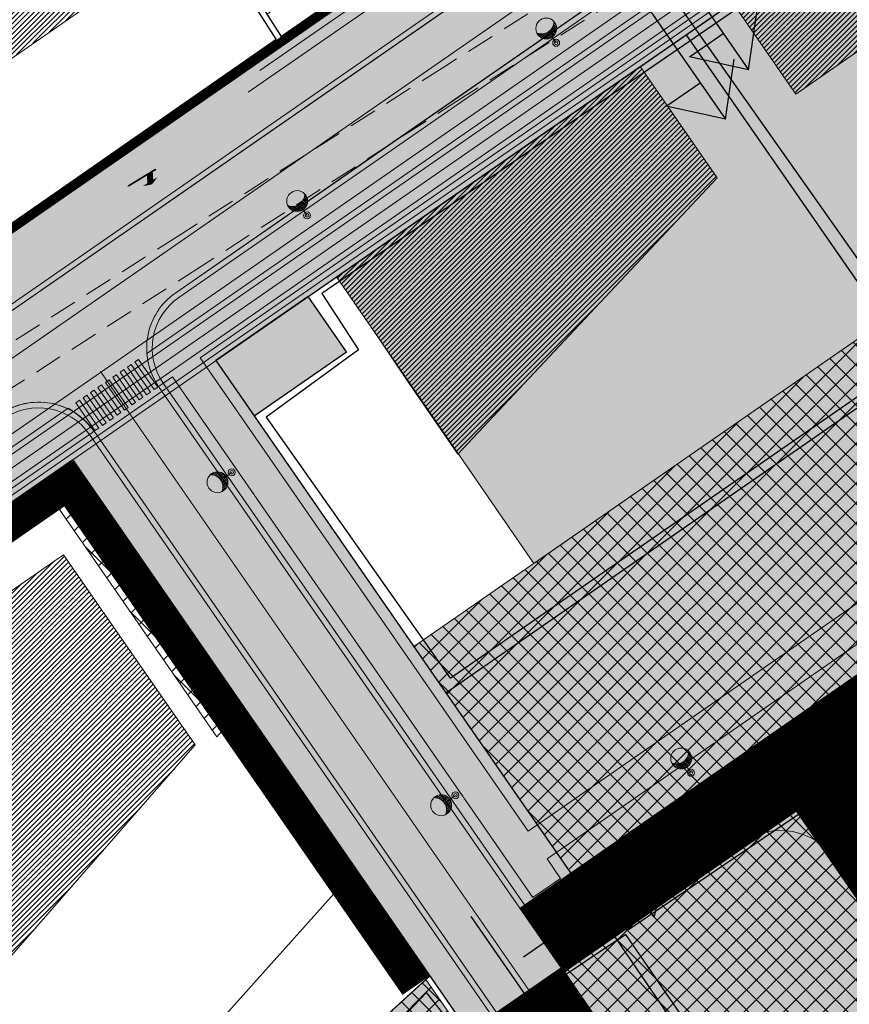
# Model space of a CAD drawing. Units: millimetres. Extents: x 545325 to 554156, y 6582185 to 6589077.
# Drawn here: x 546893 to 546967, y 6583129 to 6583217 of the extents above; entities that cross this region are included whole.
import ezdxf

# ---------------------------------------------------------------- set-up
doc = ezdxf.new("R2010")
doc.units = ezdxf.units.MM
doc.linetypes.add('DASHEDX7', pattern=[5.25, 3.5, -1.75])
doc.linetypes.add('HIDDEN', pattern=[0.375, 0.25, -0.125])
for name, color, linetype, lineweight in [('000_kõrval DP', 7, 'Continuous', 0), ('10', 7, 'Continuous', 0), ('AB_aed', 7, 'FENCELINE1', 30), ('AB_haljastus_korg', 68, 'Continuous', 0), ('AB_haljastus_kõrge', 134, 'Continuous', 0), ('AB_haljastus_madal', 63, 'Continuous', 0), ('AB_hatch_tee', 253, 'Continuous', 0), ('AB_hatch_tehno', 253, 'Continuous', 0), ('AB_hoonestusala', 184, 'Continuous', 15), ('AB_hoonestusala_hatch', 184, 'Continuous', 0), ('AB_jagamisepiirid', 1, 'Continuous', 30), ('AB_konniteed', 7, 'Continuous', 0), ('AB_teemargistus', 7, 'Continuous', 0), ('AB_tänavavalgustuspostid', 7, 'Continuous', 15), ('AB_uus tee', 7, 'Continuous', 15), ('KM', 187, 'Continuous', 0), ('OP kinnijäetud', 7, 'Continuous', 0), ('PRelekter', 250, 'Kaabel uus1', 15), ('PRgaasitrass', 250, 'GAS_LINE', 15), ('PRkanalsade', 250, 'SADEVESI', 15), ('PRside', 250, 'SIDE1', 15), ('PRtänavavalgus', 250, 'W1.1', 15), ('PRvesi', 250, 'VEETRASS_rajatav1', 15)]:
    doc.layers.add(name, color=color, linetype=linetype, lineweight=lineweight)
doc.layers.add('KINNISTUPIIRID', color=32, linetype='Continuous')
doc.styles.add('ARIAL', font='ARIAL.TTF')
doc.styles.add('KABEL', font='iges1003.shx', dxfattribs={"height": 1.2})
doc.styles.add('line', font='romans.shx', dxfattribs={"height": 1.3})
doc.styles.add('ROMANC', font='romanc.shx', dxfattribs={"height": 1.3})
doc.linetypes.add('FENCELINE1', pattern='A,0.25,-0.1,[133,ltypeshp.shx,S=0.1,R=0,X=-0.1,Y=0],-0.1,1', length=1.45)
doc.linetypes.add('GAS_LINE', pattern='A,0.5,-0.2,["GAS",Standard,S=0.1,R=0,X=-0.1,Y=-0.05],-0.25', length=0.95)
doc.linetypes.add('Kaabel uus1', pattern='A,12.7,-5.08,["W1",ARIAL,S=2.54,R=0,X=-2.54,Y=-1.27],-5.08', length=22.86)
doc.linetypes.add('KABEL1', pattern='A,3,-1,["y",KABEL,S=0.4,R=180,X=0,Y=0.24],2.2,["y",KABEL,S=0.4,R=0,X=0,Y=-0.24],-1', length=7.2)
doc.linetypes.add('SADEVESI', pattern='A,5,-0.75,["SK",ROMANC,S=1,R=0,X=-1,Y=-0.5],-0.75,5,-1.5', length=13)
doc.linetypes.add('SIDE1', pattern='A,9,-1.5,["S1",line,S=1,R=0,X=-1,Y=-0.9],-2.5', length=13)
doc.linetypes.add('VEETRASS_rajatav1', pattern='A,12.7,-5.08,["V1",ARIAL,S=2.54,R=0,X=-2.54,Y=-1.27],-5.08', length=22.86)
doc.linetypes.add('W1.1', pattern='A,2.5,-1.5,["W1,1",ROMANC,S=2,R=0,X=-0.8,Y=-0.8],-7,7.5', length=18.5)
pattern_1 = [(45, (0, 0), (-0.8838834764831843, 0.8838834764831844), []), (135, (0, 0), (-0.8838834764831844, -0.8838834764831843), [])]
pattern_2 = [(45, (0, 0), (-0.2245064030267288, 0.2245064030267289), [])]

# ---------------------------------------------------------------- blocks, each defined once
blk = doc.blocks.new('kükita planeering')
at = {"layer": 'PRelekter', "lineweight": 0, "ltscale": 0.5, "flags": 128}
for points in [[(548599.6503268324, 6582260.80646556), (549036.5821105121, 6582563.414067882)], [(548598.41051852, 6582261.164218786), (549034.3384442842, 6582563.076575195)]]:
    blk.add_lwpolyline(points, dxfattribs=at)
at = {"layer": 'PRgaasitrass', "lineweight": 0, "ltscale": 10, "flags": 128}
blk.add_lwpolyline([(548595.3109977397, 6582262.058601854), (549035.7214174328, 6582567.075417108)], dxfattribs=at)
at = {"layer": 'PRkanalsade', "lineweight": 0}
blk.add_line((548782.6220265599, 6582407.598713575), (548837.102463276, 6582445.330448695), dxfattribs=at)
at = {"layer": 'PRside', "lineweight": 0, "flags": 128}
blk.add_lwpolyline([(548600.8901351439, 6582260.448712332), (549040.059683572, 6582564.606132384)], dxfattribs=at)
at = {"layer": 'PRtänavavalgus', "lineweight": 0, "ltscale": 0.5, "flags": 128}
blk.add_lwpolyline([(548597.1707102085, 6582261.521972014), (549038.6756144969, 6582567.296798864)], dxfattribs=at)
at = {"layer": 'PRvesi', "lineweight": 0, "ltscale": 0.5}
blk.add_line((548783.6557435212, 6582409.531051343), (548835.0699735127, 6582445.139211345), dxfattribs=at)
blk = doc.blocks.new('A$C5F85131E')
at = {"layer": 'AB_uus tee', "linetype": 'Continuous', "ltscale": 10}
blk.add_line((546887.8750233448, 6583188.014328282), (547031.8980206788, 6583287.754062986), dxfattribs=at)
at = {"layer": 'KINNISTUPIIRID', "const_width": 0.8}
blk.add_lwpolyline([(546887.47, 6583520.43), (547031.6447564076, 6583294.876981796), (546884.4590340764, 6583192.946976386)], dxfattribs=at)
blk = doc.blocks.new('VALG_1_N')
at = {"layer": 'AB_tänavavalgustuspostid', "ltscale": 2}
blk.add_line((0, -0.6487756705719221), (0, 0), dxfattribs=at)
at = {"layer": 'AB_tänavavalgustuspostid', "linetype": 'KABEL1'}
for p, q in [((-0.514478213590337, -0.8103231211534876), (-0.514478213590337, -1.326164758527739)), ((-0.3944782135949936, -0.7398338067687291), (-0.3944782135949936, -1.27226181100923)), ((-0.2744782135996502, -0.6916515778830217), (-0.2744782135996502, -1.234526320342411)), ((-0.1544782136043068, -0.6621322915707424), (-0.1544782135897549, -1.211270975851221)), ((-0.03447821360896342, -0.6494363281635742), (-0.03447821360896342, -1.201573032241868)), ((0.0855217864154838, -0.652848204732436), (0.08552178640093189, -1.205071145879629)), ((0.2055217864108272, -0.6725560660670453), (0.2055217864108272, -1.221894138372591)), ((0.3255217864061706, -0.7097073976765387), (0.3255217864061706, -1.252685869414563)), ((0.445521786401514, -0.766784406016086), (0.445521786401514, -1.298738328016043)), ((0.5655217864114093, -0.8486434622718662), (0.5655217864114093, -1.36230488464571)), ((-0.874478213590919, -1.335966239494155), (-0.874478213605471, -1.628439687945502)), ((-0.7544782135955757, -1.058099988244066), (-0.7544782136101276, -1.496396526461467)), ((-0.6344782135856804, -0.9104674405680271), (-0.6344782135856804, -1.399142832953657)), ((0.6855217864067527, -0.9656291363644414), (0.6855217863922007, -1.447308002923819)), ((0.805521786416648, -1.147359861683071), (0.805521786402096, -1.561140961883211)), ((0.8955217864131555, -1.459105552534311), (0.8955217864131555, -1.63844578860153))]:
    blk.add_line(p, q, dxfattribs=at)
at = {"layer": 'AB_tänavavalgustuspostid', "ltscale": 2}
for centre, radius in [((0, 0), 0.3098974649991395), ((0, 0), 0.1627829322787322), ((0, -1.548775670566101), 0.9310568472159524)]:
    blk.add_circle(centre, radius, dxfattribs=at)
blk.add_arc((-0.006355158999213018, -2.296835289173032), 1.095623255356455, 34.93219911898413, 144.0943088768989, dxfattribs=at)
blk = doc.blocks.new('T94533')
at = {"layer": 'KM', "color": 7}
for p, q in [((-0.3999999999941792, 1.5), (-0.3999999999941792, -1.5)), ((0, 1.5), (-0.3999999999941792, 1.5)), ((0, -1.5), (0, 1.5)), ((-0.3999999999941792, -1.5), (0, -1.5))]:
    blk.add_line(p, q, dxfattribs=at)
blk = doc.blocks.new('T951')
at = {"layer": 'KM', "color": 7}
blk.add_lwpolyline([(0, 0, 0.15, 0.15, 0), (0, 1.80000000000291, 0.75, 0, 0), (0, 3.019803468348982, 0, 0, 0)], format="xyseb", dxfattribs=at)
blk = doc.blocks.new('T955')
at = {"layer": 'KM', "color": 7, "linetype": 'Continuous'}
for points in [[(-0.6749999999956344, 0.8999999999577994), (-0.6749999999956344, 0.3999999999796273), (-0.9750000000058208, 0.09999999999126885)], [(-0.6749999999956344, 0.3999999999796273), (0.07500000001891749, -2.91038304567337e-11), (-0.9750000000058208, 0.09999999999126885)], [(-0.9750000000058208, 0.09999999999126885), (0.07500000001891749, -2.91038304567337e-11), (-0.6750000000029104, -0.2120000000140863)], [(-0.9750000000058208, 0.09999999999126885), (-0.6750000000029104, -0.2120000000140863), (-0.6750000000029104, -0.6500000000014552)], [(0.07500000001891749, -2.91038304567337e-11), (-0.07499999998981366, -0.5320000000210712), (-0.6750000000029104, -0.2120000000140863)]]:
    blk.add_solid(points, dxfattribs=at)
at = {"layer": 'KM', "color": 7}
blk.add_blockref('T951', (0, -0.9000000000014552), dxfattribs=at)
blk = doc.blocks.new('A$C3BBA7C1D')
at = {"layer": 'AB_haljastus_kõrge'}
h = blk.add_hatch(dxfattribs=at)
h.set_pattern_fill('ANSI37', color=256, scale=10, style=0)
h.set_pattern_definition(pattern_1)
h.paths.add_polyline_path([(546928.0702523204, 6583161.103458954), (546930.9170422063, 6583156.993010396), (547008.2962832684, 6583210.583862524), (547005.4823437606, 6583210.630155329), (546999.7379676029, 6583210.738656705)])
h = blk.add_hatch(dxfattribs=at)
h.set_pattern_fill('ANSI37', color=256, scale=10, style=0)
h.set_pattern_definition(pattern_1)
h.paths.add_polyline_path([(547008.296283269, 6583210.583862524), (547017.9858604618, 6583210.424456924), (547026.157352325, 6583198.625729835), (546942.304201751, 6583140.551216166), (546930.9170422063, 6583156.993010396)])
h = blk.add_hatch(dxfattribs=at)
h.set_pattern_fill('ANSI37', color=256, scale=10, style=0)
h.set_pattern_definition(pattern_1)
edge = h.paths.add_edge_path()
edge.add_line((546934.76, 6583016.98), (546933.9503639798, 6583013.768220747))
edge.add_line((546933.9503639798, 6583013.768220747), (546842.5395148771, 6583036.793954373))
edge.add_line((546842.5395148771, 6583036.793954373), (546900.8699999996, 6583101.73))
edge.add_line((546900.8699999996, 6583101.73), (546913.2238582814, 6583116.933503179))
edge.add_line((546913.2238582814, 6583116.933503179), (546929.1507663663, 6583131.441488532))
edge.add_line((546929.1507663663, 6583131.441488532), (546932.5669142294, 6583126.508950262))
edge.add_line((546932.5669142294, 6583126.508950262), (546945.783387187, 6583135.555566433))
edge.add_line((546945.783387187, 6583135.555566433), (546978.6539130346, 6583158.32083869))
edge.add_line((546978.6539130346, 6583158.32083869), (546975.1877902132, 6583163.325535254))
edge.add_line((546975.1877902132, 6583163.325535254), (547026.157352325, 6583198.625729835))
edge.add_line((547026.157352325, 6583198.625729835), (547029.3788845821, 6583193.974194896))
edge.add_line((547029.3788845821, 6583193.974194896), (547136.3188969267, 6583200.202971312))
edge.add_spline(control_points=[(547136.3188969266, 6583200.202971312), (547139.3382841771, 6583205.239825984), (547137.569313796, 6583201.718541809), (547136.05, 6583199.86), (547131.8477306176, 6583194.71946), (547119.3478790193, 6583198.791452773), (547115.5700000001, 6583195.060000001), (547113.6425590314, 6583193.156245299), (547112.2731224594, 6583184.487347276), (547115.77, 6583184.33), (547124.0004086295, 6583183.959660358), (547132.3800508234, 6583187.647099337), (547140.74, 6583188.140000001), (547144.3377092346, 6583188.352120101), (547148.169517115, 6583188.433005065), (547151.61, 6583188.07), (547154.6914492014, 6583187.74487655), (547148.9465830806, 6583180.51766312), (547145.99, 6583180.12), (547145.6905248906, 6583180.079720325), (547145.3975414523, 6583180.49767871), (547145.08, 6583180.5), (547138.0655276265, 6583180.551277149), (547130.162966832, 6583172.536547667), (547123.77, 6583175.98), (547122.26, 6583176.793333334), (547120.75, 6583177.606666666), (547119.24, 6583178.42)], knot_values=[0, 0, 0, 0, 0.06023885376077343, 0.06023885376077343, 0.06023885376077343, 0.2268534737727242, 0.2268534737727242, 0.2268534737727242, 0.3118588016168226, 0.3118588016168226, 0.3118588016168226, 0.511931173529805, 0.511931173529805, 0.511931173529805, 0.5980324409904835, 0.5980324409904835, 0.5980324409904835, 0.6751485583280157, 0.6751485583280157, 0.6751485583280157, 0.6829597231254957, 0.6829597231254957, 0.6829597231254957, 0.8555079031303483, 0.8555079031303483, 0.8555079031303483, 0.8962632767541823, 0.8962632767541823, 0.8962632767541823, 0.8962632767541823], degree=3, periodic=0)
edge.add_spline(control_points=[(547119.2400000005, 6583178.42), (547116.1300000005, 6583176.546666667), (547113.0200000005, 6583174.673333334), (547109.9100000005, 6583172.8), (547103.8509910377, 6583169.15030757), (547094.857611178, 6583175.82236712), (547088.7000000004, 6583173.45), (547082.3214296672, 6583170.992503076), (547103.056641723, 6583153.784147304), (547095.7800000005, 6583152.640000001), (547089.4138481849, 6583151.639014145), (547082.9314861047, 6583151.580919883), (547076.5600000005, 6583151.99), (547074.3881142309, 6583152.129445535), (547072.1586088946, 6583152.379051726), (547070.0500000005, 6583152.76), (547063.2339467531, 6583153.991410779), (547059.0000889448, 6583166.278841802), (547053.4100000005, 6583165.88), (547047.0280315627, 6583165.424659161), (547030.691511155, 6583159.824751586), (547033.4300000005, 6583152.24), (547035.1233333339, 6583147.55), (547036.8166666671, 6583142.86), (547038.5100000005, 6583138.17)], knot_values=[0, 0, 0, 0, 0.0776767487977581, 0.0776767487977581, 0.0776767487977581, 0.2290092623566754, 0.2290092623566754, 0.2290092623566754, 0.3857721779773644, 0.3857721779773644, 0.3857721779773644, 0.5229201313816171, 0.5229201313816171, 0.5229201313816171, 0.569670557177874, 0.569670557177874, 0.569670557177874, 0.7207907542242363, 0.7207907542242363, 0.7207907542242363, 0.8933183002915885, 0.8933183002915885, 0.8933183002915885, 1, 1, 1, 1], degree=3, periodic=0)
edge.add_spline(control_points=[(547038.5100000005, 6583138.17), (547034.3866666671, 6583130.076666666), (547030.2633333339, 6583121.983333334), (547026.1400000005, 6583113.890000001), (547022.2257433586, 6583106.207045169), (547009.675184636, 6583108.779437945), (547001.4200000005, 6583106.27), (546990.1013038729, 6583102.829305843), (546978.7823362224, 6583099.413763056), (546967.4600000004, 6583096.04), (546962.3208681282, 6583094.508671756), (546956.8162585642, 6583100.339018982), (546951.5400000005, 6583098.43), (546945.204956184, 6583096.137898742), (546940.7713317776, 6583087.834928075), (546938.1400000005, 6583084.5), (546934.4915714465, 6583079.876011904), (546966.4869967408, 6583081.377257593), (546962.6500000005, 6583073.66), (546958.0633045373, 6583064.434891723), (546952.4858684879, 6583054.862329547), (546947.9600000004, 6583045.19), (546943.5600000005, 6583035.786666666), (546939.1600000005, 6583026.383333334), (546934.7600000005, 6583016.98)], knot_values=[0, 0, 0, 0, 0.1273376494935655, 0.1273376494935655, 0.1273376494935655, 0.2482185485130517, 0.2482185485130517, 0.2482185485130517, 0.4139585318128202, 0.4139585318128202, 0.4139585318128202, 0.4891867898325678, 0.4891867898325678, 0.4891867898325678, 0.5795110802430261, 0.5795110802430261, 0.5795110802430261, 0.7047486968444299, 0.7047486968444299, 0.7047486968444299, 0.854456097384999, 0.854456097384999, 0.854456097384999, 1, 1, 1, 1], degree=3, periodic=0)
h = blk.add_hatch(dxfattribs=at)
h.set_pattern_fill('ANSI37', color=256, scale=10, style=0)
h.set_pattern_definition(pattern_1)
h.paths.add_polyline_path([(546910.5267643111, 6583153.06338718), (546912.5653077962, 6583155.389049466), (546899.1716368926, 6583175.606205475), (546898.8352099793, 6583175.269778561), (546897.8417703934, 6583174.544081945), (546896.5085243761, 6583173.304169406)])
at = {"layer": 'AB_haljastus_madal', "ltscale": 10}
h = blk.add_hatch(color=256, dxfattribs=at)
h.paths.add_polyline_path([(547013.181368975, 6583257.757987155), (547155.00425025, 6583355.980830307), (547174.46, 6583329.91), (547205.43, 6583288.41), (547246.02, 6583229.83), (547248.49, 6583226.43), (547041.25, 6583217.23)], flags=16)
h.paths.add_polyline_path([(547264.2461162683, 6582936.687213431), (547246.2399999994, 6582946.97), (547283.8796594543, 6582984.564591798), (547268.6587673319, 6583088.589534203), (547252.0710950675, 6583201.955533907), (547246.3556647033, 6583206.612119854), (547029.378884582, 6583193.974194895), (546994.2733056092, 6583244.662753678), (546910.4201550308, 6583186.588240012), (546945.7338076882, 6583135.62799861), (546932.9779590837, 6583126.79362925), (546897.6777645022, 6583177.763191365), (546732.1961662427, 6583063.154935458), (546707.3999999991, 6583070.310000001), (547027.694931293, 6583292.137948472), (547029.0608366082, 6583298.941573436), (546887.4816097608, 6583520.40130713), (546906.0200000005, 6583541.79), (546917.8132789603, 6583537.074817467), (546907.8838708813, 6583525.618749434), (547048.1094022085, 6583306.276480681), (547159.4871989904, 6583383.41384925), (547221.7095685764, 6583300.031286499), (547262.3321277573, 6583241.404296679), (547267.5661123375, 6583234.199621548), (547268.572896969, 6583227.318900466), (547287.9782060852, 6583094.696177245), (547302.2332082789, 6582997.272467111), (547305.123952152, 6582977.516104443), (547300.6266770802, 6582973.024214161)])
at = {"layer": 'AB_haljastus_madal'}
for points in [[(546928.0702523204, 6583161.103458954), (546930.9170422063, 6583156.993010396), (547008.2962832684, 6583210.583862524), (547005.4823437606, 6583210.630155329), (546999.7379676029, 6583210.738656705)], [(547008.296283269, 6583210.583862524), (547017.9858604618, 6583210.424456924), (547026.157352325, 6583198.625729835), (546942.304201751, 6583140.551216166), (546930.9170422063, 6583156.993010396)]]:
    blk.add_hatch(color=256, dxfattribs=at).paths.add_polyline_path(points)
at = {"layer": 'AB_haljastus_madal', "ltscale": 10}
h = blk.add_hatch(color=256, dxfattribs=at)
edge = h.paths.add_edge_path()
edge.add_line((546934.76, 6583016.98), (546933.9503639798, 6583013.768220747))
edge.add_line((546933.9503639798, 6583013.768220747), (546842.5395148771, 6583036.793954373))
edge.add_line((546842.5395148771, 6583036.793954373), (546900.8699999996, 6583101.73))
edge.add_line((546900.8699999996, 6583101.73), (546913.2238582814, 6583116.933503179))
edge.add_line((546913.2238582814, 6583116.933503179), (546929.1507663663, 6583131.441488532))
edge.add_line((546929.1507663663, 6583131.441488532), (546932.5669142294, 6583126.508950262))
edge.add_line((546932.5669142294, 6583126.508950262), (546945.783387187, 6583135.555566433))
edge.add_line((546945.783387187, 6583135.555566433), (546978.6539130346, 6583158.32083869))
edge.add_line((546978.6539130346, 6583158.32083869), (546975.1877902132, 6583163.325535254))
edge.add_line((546975.1877902132, 6583163.325535254), (547026.157352325, 6583198.625729835))
edge.add_line((547026.157352325, 6583198.625729835), (547029.3788845821, 6583193.974194896))
edge.add_line((547029.3788845821, 6583193.974194896), (547136.3188969267, 6583200.202971312))
edge.add_spline(control_points=[(547136.3188969266, 6583200.202971312), (547139.3382841771, 6583205.239825984), (547137.569313796, 6583201.718541809), (547136.05, 6583199.86), (547131.8477306176, 6583194.71946), (547119.3478790193, 6583198.791452773), (547115.5700000001, 6583195.060000001), (547113.6425590314, 6583193.156245299), (547112.2731224594, 6583184.487347276), (547115.77, 6583184.33), (547124.0004086295, 6583183.959660358), (547132.3800508234, 6583187.647099337), (547140.74, 6583188.140000001), (547144.3377092346, 6583188.352120101), (547148.169517115, 6583188.433005065), (547151.61, 6583188.07), (547154.6914492014, 6583187.74487655), (547148.9465830806, 6583180.51766312), (547145.99, 6583180.12), (547145.6905248906, 6583180.079720325), (547145.3975414523, 6583180.49767871), (547145.08, 6583180.5), (547138.0655276265, 6583180.551277149), (547130.162966832, 6583172.536547667), (547123.77, 6583175.98), (547122.26, 6583176.793333334), (547120.75, 6583177.606666666), (547119.24, 6583178.42)], knot_values=[0, 0, 0, 0, 0.06023885376077343, 0.06023885376077343, 0.06023885376077343, 0.2268534737727242, 0.2268534737727242, 0.2268534737727242, 0.3118588016168226, 0.3118588016168226, 0.3118588016168226, 0.511931173529805, 0.511931173529805, 0.511931173529805, 0.5980324409904835, 0.5980324409904835, 0.5980324409904835, 0.6751485583280157, 0.6751485583280157, 0.6751485583280157, 0.6829597231254957, 0.6829597231254957, 0.6829597231254957, 0.8555079031303483, 0.8555079031303483, 0.8555079031303483, 0.8962632767541823, 0.8962632767541823, 0.8962632767541823, 0.8962632767541823], degree=3, periodic=0)
edge.add_spline(control_points=[(547119.2400000005, 6583178.42), (547116.1300000005, 6583176.546666667), (547113.0200000005, 6583174.673333334), (547109.9100000005, 6583172.8), (547103.8509910377, 6583169.15030757), (547094.857611178, 6583175.82236712), (547088.7000000004, 6583173.45), (547082.3214296672, 6583170.992503076), (547103.056641723, 6583153.784147304), (547095.7800000005, 6583152.640000001), (547089.4138481849, 6583151.639014145), (547082.9314861047, 6583151.580919883), (547076.5600000005, 6583151.99), (547074.3881142309, 6583152.129445535), (547072.1586088946, 6583152.379051726), (547070.0500000005, 6583152.76), (547063.2339467531, 6583153.991410779), (547059.0000889448, 6583166.278841802), (547053.4100000005, 6583165.88), (547047.0280315627, 6583165.424659161), (547030.691511155, 6583159.824751586), (547033.4300000005, 6583152.24), (547035.1233333339, 6583147.55), (547036.8166666671, 6583142.86), (547038.5100000005, 6583138.17)], knot_values=[0, 0, 0, 0, 0.0776767487977581, 0.0776767487977581, 0.0776767487977581, 0.2290092623566754, 0.2290092623566754, 0.2290092623566754, 0.3857721779773644, 0.3857721779773644, 0.3857721779773644, 0.5229201313816171, 0.5229201313816171, 0.5229201313816171, 0.569670557177874, 0.569670557177874, 0.569670557177874, 0.7207907542242363, 0.7207907542242363, 0.7207907542242363, 0.8933183002915885, 0.8933183002915885, 0.8933183002915885, 1, 1, 1, 1], degree=3, periodic=0)
edge.add_spline(control_points=[(547038.5100000005, 6583138.17), (547034.3866666671, 6583130.076666666), (547030.2633333339, 6583121.983333334), (547026.1400000005, 6583113.890000001), (547022.2257433586, 6583106.207045169), (547009.675184636, 6583108.779437945), (547001.4200000005, 6583106.27), (546990.1013038729, 6583102.829305843), (546978.7823362224, 6583099.413763056), (546967.4600000004, 6583096.04), (546962.3208681282, 6583094.508671756), (546956.8162585642, 6583100.339018982), (546951.5400000005, 6583098.43), (546945.204956184, 6583096.137898742), (546940.7713317776, 6583087.834928075), (546938.1400000005, 6583084.5), (546934.4915714465, 6583079.876011904), (546966.4869967408, 6583081.377257593), (546962.6500000005, 6583073.66), (546958.0633045373, 6583064.434891723), (546952.4858684879, 6583054.862329547), (546947.9600000004, 6583045.19), (546943.5600000005, 6583035.786666666), (546939.1600000005, 6583026.383333334), (546934.7600000005, 6583016.98)], knot_values=[0, 0, 0, 0, 0.1273376494935655, 0.1273376494935655, 0.1273376494935655, 0.2482185485130517, 0.2482185485130517, 0.2482185485130517, 0.4139585318128202, 0.4139585318128202, 0.4139585318128202, 0.4891867898325678, 0.4891867898325678, 0.4891867898325678, 0.5795110802430261, 0.5795110802430261, 0.5795110802430261, 0.7047486968444299, 0.7047486968444299, 0.7047486968444299, 0.854456097384999, 0.854456097384999, 0.854456097384999, 1, 1, 1, 1], degree=3, periodic=0)
at = {"layer": 'AB_hatch_tee'}
h = blk.add_hatch(color=256, dxfattribs=at)
edge = h.paths.add_edge_path()
edge.add_line((547257.9439755742, 6582940.28618873), (547294.1331341133, 6582976.432016362))
edge.add_arc((547287.0663033605, 6582983.507318694), 9.999999998666349, 314.9656780445911, 368.3244261528043)
edge.add_line((547296.9609449358, 6582984.955099087), (547295.931259629, 6582991.992331456))
edge.add_line((547295.931259629, 6582991.992331456), (547261.2638876972, 6583228.921372105))
edge.add_arc((547250.8745140389, 6583227.401202692), 10.50000000280142, 8.324426154443662, 35.99730211809879)
edge.add_line((547259.3694830813, 6583233.572547847), (547257.9961830622, 6583235.462920344))
edge.add_line((547257.9961830622, 6583235.462920344), (547256.6228830431, 6583237.353292841))
edge.add_line((547256.6228830431, 6583237.353292841), (547215.9853578507, 6583296.001881798))
edge.add_line((547215.9853578507, 6583296.001881798), (547163.0925803918, 6583366.878545169))
edge.add_arc((547155.0782354434, 6583360.897719554), 9.999999999473358, 36.73269430857031, 124.7054676778152)
edge.add_line((547149.3846556717, 6583369.118616669), (547129.9852124327, 6583355.683066259))
edge.add_line((547129.9852124327, 6583355.683066259), (547058.2590009591, 6583306.007355569))
edge.add_line((547058.2590009591, 6583306.007355569), (547054.1149224315, 6583303.137274439))
edge.add_arc((547048.4213426606, 6583311.358171557), 10.00000000135472, 212.590784759493, 304.7054676648624, ccw=False)
edge.add_line((547039.9959522594, 6583305.971818745), (546896.3614504687, 6583530.646435385))
edge.add_line((546896.3614504687, 6583530.646435385), (546891.5799977805, 6583525.129827864))
edge.add_line((546891.5799977805, 6583525.129827864), (547034.6351841283, 6583301.361382606))
edge.add_arc((547026.2097937281, 6583295.975029796), 9.999999999541847, -55.29453232766821, 32.59078475337549, ccw=False)
edge.add_line((547031.9033734987, 6583287.754132682), (547031.903373497, 6583287.754132681))
edge.add_line((547031.903373497, 6583287.754132681), (546919.4859549371, 6583209.896749078))
edge.add_line((546919.4859549371, 6583209.896749078), (546794.5761478603, 6583123.38746173))
edge.add_line((546794.5761478603, 6583123.38746173), (546714.8388498703, 6583068.163480638))
edge.add_line((546714.8388498703, 6583068.163480638), (546723.5175080551, 6583065.659208049))
edge.add_line((546723.5175080551, 6583065.659208049), (546798.5616537019, 6583117.632833752))
edge.add_line((546798.5616537019, 6583117.632833752), (546891.2259895063, 6583181.809745425))
edge.add_arc((546894.6421373697, 6583176.877207157), 5.999999999272911, 34.70546767468022, 124.7054676842422, ccw=False)
edge.add_line((546899.5746756385, 6583180.29335502), (546935.4442282183, 6583128.501703182))
edge.add_line((546935.4442282183, 6583128.501703182), (546941.1988561992, 6583132.487209022))
edge.add_line((546941.1988561992, 6583132.487209022), (546905.3293036137, 6583184.278860855))
edge.add_arc((546910.2618418813, 6583187.695008719), 5.999999999390931, 124.70546767003961, 214.7054676956321, ccw=False)
edge.add_line((546906.8456940191, 6583192.627546988), (546923.8870622187, 6583204.429955888))
edge.add_line((546923.8870622187, 6583204.429955888), (546984.5331717707, 6583246.431875845))
edge.add_arc((546990.2267515437, 6583238.210978729), 10.00000000171589, 34.705467693126195, 124.7054676772224, ccw=False)
edge.add_line((546998.4476486589, 6583243.904558504), (547027.6891619189, 6583201.683059608))
edge.add_arc((547035.9100590367, 6583207.376639383), 10.00000000390286, 214.7054676847713, 273.3334561242871)
edge.add_line((547036.4915287208, 6583197.393559042), (547247.7746082338, 6583209.699851455))
edge.add_arc((547248.3560779205, 6583199.71677112), 9.999999998542325, 8.32442614205138, 93.3334561407982, ccw=False)
edge.add_line((547258.250719496, 6583201.164551511), (547274.3836908286, 6583090.906138266))
edge.add_line((547274.3836908286, 6583090.906138266), (547289.5254424919, 6582987.422069661))
edge.add_arc((547279.6308009175, 6582985.974289268), 9.999999997575516, -45.0343219591843, 8.32442615357678, ccw=False)
edge.add_line((547286.6976316693, 6582978.898986937), (547251.6418348802, 6582943.885164029))
edge.add_line((547251.6418348802, 6582943.885164029), (547257.9439755742, 6582940.28618873))
edge = h.paths.add_edge_path(flags=16)
edge.add_line((547037.7661349516, 6583204.479662981), (547249.3708216274, 6583216.804687571))
edge.add_arc((547248.7580264721, 6583223.009556356), 6.23505529589228, 275.640262364889, 366.0176199019406)
edge.add_line((547254.9587247627, 6583223.663204007), (547254.5872483796, 6583226.202004563))
edge.add_arc((547244.1978747239, 6583224.68183515), 10.50000000001724, 8.32442615153053, 35.99730212257464)
edge.add_line((547252.6928437636, 6583230.853180305), (547251.2994697622, 6583232.771185004))
edge.add_line((547251.2994697622, 6583232.771185004), (547242.6173230628, 6583245.275635843))
edge.add_line((547242.6173230628, 6583245.275635843), (547210.3017036277, 6583291.913945439))
edge.add_line((547210.3017036277, 6583291.913945439), (547161.5235483076, 6583357.276988577))
edge.add_arc((547153.5092033583, 6583351.29616296), 10.00000000133377, 36.73269431393193, 124.705467664314)
edge.add_line((547147.8156235875, 6583359.517060078), (547128.3480623907, 6583346.034332938))
edge.add_line((547128.3480623907, 6583346.034332938), (547053.0598079542, 6583293.891643777))
edge.add_line((547053.0598079542, 6583293.891643777), (547035.0965849953, 6583281.450782221))
edge.add_line((547035.0965849953, 6583281.450782221), (547006.7295939808, 6583261.80454123))
edge.add_arc((547012.4231737505, 6583253.583644116), 9.999999997563098, 124.7054676709832, 214.7054676816555)
edge.add_line((547004.2022766372, 6583247.890064345), (547032.484714871, 6583207.053363321))
edge.add_arc((547037.4172531405, 6583210.469511181), 5.999999998270912, 214.7054676489488, 273.3334561327774)
at = {"layer": 'AB_hatch_tehno', "ltscale": 10}
blk.add_hatch(color=256, dxfattribs=at).paths.add_polyline_path([(546938.7501240749, 6583168.5156451), (547007.8129543379, 6583216.331182737), (546990.1628570477, 6583241.815963791), (546921.1828410984, 6583194.057781199)])
at = {"layer": 'AB_hoonestusala_hatch', "linetype": 'Continuous'}
h = blk.add_hatch(dxfattribs=at)
h.set_pattern_fill('ANSI31', color=230, scale=0.1, style=0)
h.set_pattern_definition(pattern_2)
h.paths.add_polyline_path([(546884.5659907489, 6583501.769329309), (546715.055274047, 6583306.196110123), (546793.8997170423, 6583145.443042371), (547014.7875271039, 6583298.403768883)])
h = blk.add_hatch(dxfattribs=at)
h.set_pattern_fill('ANSI31', color=230, scale=0.1, style=0)
h.set_pattern_definition(pattern_2)
h.paths.add_polyline_path([(546990.1628570475, 6583241.815963791), (547004.9661644517, 6583220.441631296), (546996.7452673365, 6583214.748051524), (546968.8890469252, 6583215.008605242), (546962.1084212799, 6583210.312520072), (546956.457178876, 6583218.47228673), (546990.1628570473, 6583241.815963791)])
h = blk.add_hatch(dxfattribs=at)
h.set_pattern_fill('ANSI31', color=230, scale=0.1, style=0)
h.set_pattern_definition(pattern_2)
h.paths.add_polyline_path([(546955.1068407799, 6583202.858382471), (546932.001625128, 6583178.259728392), (546927.6549380071, 6583184.535862046), (546924.9189621402, 6583188.62560866), (546921.1828410978, 6583194.057781199), (546948.2362817605, 6583212.778706959), (546955.1068407802, 6583202.858382471)])
at = {"layer": 'AB_hoonestusala_hatch', "ltscale": 10}
blk.add_hatch(color=256, dxfattribs=at).paths.add_polyline_path([(546918.6410521462, 6583192.281819781), (546910.4201550302, 6583186.58824001), (546913.8363028923, 6583181.65570174), (546922.0572000091, 6583187.34928151)])
at = {"layer": 'AB_hoonestusala_hatch', "linetype": 'Continuous'}
h = blk.add_hatch(dxfattribs=at)
h.set_pattern_fill('ANSI31', color=230, scale=0.1, style=0)
h.set_pattern_definition(pattern_2)
h.paths.add_polyline_path([(546773.1138307254, 6583077.504705952), (546836.1627302065, 6583063.702319578), (546849.8410226923, 6583082.356913756), (546827.2396240557, 6583114.990824285)])
h.paths.add_polyline_path([(546832.6137312934, 6583124.794852602), (546856.0442177334, 6583090.963831328), (546875.7505907307, 6583115.200944113), (546857.2764226407, 6583141.875591918)])
h.paths.add_polyline_path([(546882.7124061617, 6583122.712498059), (546865.4973197551, 6583147.569171689), (546896.8570979405, 6583169.288139364), (546908.5888275602, 6583152.348824196), (546882.7124061618, 6583122.712498059)])
at = {"layer": 'AB_konniteed', "ltscale": 5}
h = blk.add_hatch(dxfattribs=at)
h.set_pattern_fill('AR-HBONE', color=256, scale=0.25, style=0)
h.set_pattern_definition([(45, (0, 0), (1.110223024625157e-16, 1.414213562373095), [3, -1]), (135, (0.70710678125, 0.70710678125), (1.110223024625157e-16, 1.414213562373095), [3, -1])])
edge = h.paths.add_edge_path()
edge.add_arc((546893.14962067, 6583175.346874595), 8.10857570413402, 37.59172559267648, 59.56102139320501, ccw=False)
edge.add_line((546899.5746756389, 6583180.29335502), (546899.4597574067, 6583180.213765613))
edge.add_line((546899.4597574067, 6583180.213765613), (546732.7868176309, 6583064.780417522))
edge.add_line((546732.7868176309, 6583064.780417522), (546729.0982383394, 6583065.875040096))
edge.add_line((546729.0982383394, 6583065.875040096), (546897.2575906937, 6583182.337838923))
edge = h.paths.add_edge_path()
edge.add_line((547023.3325221705, 6583203.582653111), (546938.2462370252, 6583144.654102474))
edge.add_line((546938.2462370252, 6583144.654102474), (546909.0287073324, 6583186.840971741))
edge.add_line((546909.0287073324, 6583186.840971741), (546994.1149924881, 6583245.769522381))
edge.add_line((546994.1149924881, 6583245.769522381), (546993.8303134996, 6583246.180567237))
edge.add_arc((546989.308820088, 6583243.049098363), 5.499999997801345, 34.70546767894635, 61.74115947956185)
edge.add_line((546991.912825775, 6583247.893595691), (546904.2820645069, 6583187.202806997))
edge.add_arc((546910.2618418868, 6583187.69500872), 6.000000004113105, 184.70546791489, 214.7054676757266)
edge.add_line((546905.3293036142, 6583184.278860855), (546905.4960456605, 6583184.394342041))
edge.add_line((546905.4960456605, 6583184.394342041), (546906.5624381979, 6583185.13289781))
edge.add_line((546906.5624381979, 6583185.13289781), (546938.6847743219, 6583138.751810535))
edge.add_line((546938.6847743219, 6583138.751810535), (546941.1510434562, 6583140.459884467))
edge.add_line((546941.1510434562, 6583140.459884467), (546939.9543109564, 6583142.187833341))
edge.add_line((546939.9543109564, 6583142.187833341), (547025.0405961014, 6583201.116383977))
edge.add_line((547025.0405961014, 6583201.116383977), (547023.3325221705, 6583203.582653111))
at = {"layer": '10', "linetype": 'HIDDEN', "ltscale": 10}
for p, q in [((546954.09, 6583227.46), (546930.91, 6583212.850000001)), ((546955.95, 6583224.96), (546932.31, 6583209.96)), ((546930.91, 6583212.850000001), (546907.33, 6583197.86)), ((546932.31, 6583209.96), (546909.16, 6583195.01)), ((546907.33, 6583197.86), (546884.61, 6583183.310000001)), ((546909.16, 6583195.01), (546886.1, 6583180.21))]:
    blk.add_line(p, q, dxfattribs=at)
at = {"layer": 'AB_aed', "ltscale": 10}
for p, q in [((546952.0247716401, 6583217.714908942), (546973.3535876329, 6583187.456605937)), ((546947.0952477951, 6583135.84857551), (546979.6950614552, 6583157.953779204))]:
    blk.add_line(p, q, dxfattribs=at)
at = {"layer": 'AB_aed', "ltscale": 10, "flags": 128}
for points in [[(546703.1720767757, 6583307.80045206), (546791.1173638189, 6583128.516509761), (546915.7871274462, 6583215.216064889), (546791.3226693795, 6583409.402837142)], [(546919.8567446802, 6583192.554308387), (546923.1297919991, 6583187.527619935), (546914.8955552414, 6583181.540022201), (546931.31556965, 6583158.302703402), (547013.702194035, 6583215.239400608), (546994.1542834329, 6583243.518868938)], [(546897.5703669692, 6583176.629557026), (546736.2148278985, 6583064.894341849), (546767.9634140076, 6583055.382389983), (546832.9883681881, 6583040.864451382), (546922.2168353479, 6583140.492502712)], [(546929.2056782115, 6583130.280551787), (546899.3729530305, 6583098.885186827), (546991.8544080028, 6583070.158429084), (546946.9483000683, 6583135.46078841), (546932.659998932, 6583125.885199029)]]:
    blk.add_lwpolyline(points, close=True, dxfattribs=at)
blk.add_lwpolyline([(546971.1691311863, 6583388.437944422), (547027.6654626457, 6583301.128558074), (547025.5209971063, 6583291.342098429), (546916.1794060754, 6583215.404996217)], dxfattribs=at)
at = {"layer": 'AB_aed', "ltscale": 10}
blk.add_lwpolyline([(546896.32470795, 6583178.943078401), (546896.32470795, 6583178.943078401)], dxfattribs=at)
at = {"layer": 'AB_haljastus_korg', "ltscale": 3.5}
blk.add_open_spline([(546934.7600000005, 6583016.98), (546939.1600000005, 6583026.383333334), (546943.5600000005, 6583035.786666666), (546947.9600000004, 6583045.19), (546952.4858684879, 6583054.862329547), (546958.0633045373, 6583064.434891723), (546962.6500000005, 6583073.66), (546966.4869967408, 6583081.377257593), (546934.4915714465, 6583079.876011904), (546938.1400000005, 6583084.5), (546940.7713317776, 6583087.834928075), (546945.204956184, 6583096.137898742), (546951.5400000005, 6583098.43), (546956.8162585642, 6583100.339018982), (546962.3208681282, 6583094.508671756), (546967.4600000004, 6583096.04), (546978.7823362224, 6583099.413763056), (546990.1013038729, 6583102.829305843), (547001.4200000005, 6583106.27), (547009.675184636, 6583108.779437945), (547022.2257433586, 6583106.207045169), (547026.1400000005, 6583113.890000001), (547030.2633333339, 6583121.983333334), (547034.3866666671, 6583130.076666666), (547038.5100000005, 6583138.17)], degree=3, knots=[0, 0, 0, 0, 0.145543902615001, 0.145543902615001, 0.145543902615001, 0.2952513031555701, 0.2952513031555701, 0.2952513031555701, 0.4204889197569739, 0.4204889197569739, 0.4204889197569739, 0.5108132101674322, 0.5108132101674322, 0.5108132101674322, 0.5860414681871798, 0.5860414681871798, 0.5860414681871798, 0.7517814514869483, 0.7517814514869483, 0.7517814514869483, 0.8726623505064345, 0.8726623505064345, 0.8726623505064345, 1, 1, 1, 1], dxfattribs=at)
at = {"layer": 'AB_haljastus_kõrge', "flags": 128}
for points in [[(546928.0702523204, 6583161.103458954), (546930.9170422063, 6583156.993010396), (547008.2962832684, 6583210.583862524), (547005.4823437606, 6583210.630155329), (546999.7379676029, 6583210.738656705)], [(547008.296283269, 6583210.583862524), (547017.9858604618, 6583210.424456924), (547026.157352325, 6583198.625729835), (546942.304201751, 6583140.551216166), (546930.9170422063, 6583156.993010396)]]:
    blk.add_lwpolyline(points, close=True, dxfattribs=at)
for points in [[(546934.76, 6583016.98), (546933.9503639798, 6583013.768220747), (546842.5395148771, 6583036.793954373), (546900.8699999996, 6583101.73), (546913.2238582814, 6583116.933503179), (546929.1507663663, 6583131.441488532), (546932.5669142294, 6583126.508950262), (546945.783387187, 6583135.555566433), (546978.6539130346, 6583158.32083869), (546975.1877902132, 6583163.325535254), (547026.157352325, 6583198.625729835), (547029.3788845821, 6583193.974194896), (547136.3188969267, 6583200.202971312)], [(546910.5267643111, 6583153.06338718), (546912.5653077962, 6583155.389049466), (546899.1716368926, 6583175.606205475), (546898.8352099793, 6583175.269778561), (546897.8417703934, 6583174.544081945), (546896.5085243761, 6583173.304169406), (546910.5267643112, 6583153.06338718)]]:
    blk.add_lwpolyline(points, dxfattribs=at)
at = {"layer": 'AB_haljastus_madal', "ltscale": 10, "flags": 128}
blk.add_lwpolyline([(547268.572896969, 6583227.318900466), (547287.9782060852, 6583094.696177245), (547302.2332082789, 6582997.272467111), (547305.123952152, 6582977.516104443), (547300.6266770802, 6582973.024214161), (547264.2461162683, 6582936.687213431), (547246.2399999994, 6582946.97), (547283.8796594543, 6582984.564591798), (547268.6587673319, 6583088.589534203), (547252.0710950675, 6583201.955533907), (547246.3556647033, 6583206.612119854), (547029.378884582, 6583193.974194895), (546994.2733056092, 6583244.662753678), (546910.4201550308, 6583186.588240012), (546945.7338076882, 6583135.62799861), (546932.9779590837, 6583126.79362925), (546897.6777645022, 6583177.763191365), (546732.1961662427, 6583063.154935458), (546707.3999999991, 6583070.310000001), (547027.694931293, 6583292.137948472)], dxfattribs=at)
at = {"layer": 'AB_haljastus_madal', "ltscale": 10, "const_width": 3, "flags": 128}
blk.add_lwpolyline([(546928.2905646912, 6583130.927159997), (546897.2986669008, 6583175.676019832), (546862.6505298689, 6583151.679620247)], dxfattribs=at)
at = {"layer": 'AB_hatch_tee', "ltscale": 10, "flags": 128}
blk.add_lwpolyline([(547031.903373497, 6583287.754132681), (546919.4859549371, 6583209.896749078), (546794.5761478603, 6583123.38746173), (546714.8388498703, 6583068.163480638), (546723.5175080551, 6583065.659208049), (546798.5616537019, 6583117.632833752), (546891.2259895063, 6583181.809745425, -0.4142135624226858), (546899.5746756385, 6583180.29335502), (546935.4442282183, 6583128.501703182), (546941.1988561992, 6583132.487209022), (546905.3293036137, 6583184.278860855, -0.4142135625031802), (546906.8456940191, 6583192.627546988), (546923.8870622187, 6583204.429955888), (546984.5331717707, 6583246.431875845, -0.4142135622902995)], format="xyb", dxfattribs=at)
at = {"layer": 'AB_hatch_tee', "const_width": 7, "flags": 128}
blk.add_lwpolyline([(546976.8958641447, 6583160.859266118), (546939.490782277, 6583134.953478143)], dxfattribs=at)
at = {"layer": 'AB_hatch_tee', "ltscale": 10, "const_width": 7, "flags": 128}
for points in [[(546978.15894277, 6583129.389737899), (546964.9471657511, 6583148.466077206)], [(546938.3215422084, 6583130.494456103), (546950.7258349722, 6583112.340671435)]]:
    blk.add_lwpolyline(points, dxfattribs=at)
at = {"layer": 'AB_hatch_tehno', "linetype": 'Continuous', "flags": 128}
blk.add_lwpolyline([(547025.881291549, 6583298.345420215), (547006.2240298651, 6583329.093518185), (547008.7516469851, 6583330.709424028), (546997.978941365, 6583347.560204831), (546995.4513242455, 6583345.944298987), (546972.0886971237, 6583382.488369019), (546974.6163142432, 6583384.104274862), (546951.1176719195, 6583420.861101318), (546948.5898164953, 6583419.245568234), (546912.5014909749, 6583475.69531116), (546915.0291080949, 6583477.311217003), (546889.157982669, 6583517.694818003), (546875.6941314471, 6583502.221064515), (546706.7285822137, 6583307.276833037), (546792.3181625425, 6583132.771350055), (546880.061037608, 6583193.539785864), (546881.7691115498, 6583191.073516715), (546916.4854085305, 6583215.117122119), (546914.9948453765, 6583217.448676869), (547024.991855233, 6583293.915104982)], close=True, dxfattribs=at)
at = {"layer": 'AB_hatch_tehno', "ltscale": 10}
blk.add_lwpolyline([(546938.7501240749, 6583168.5156451), (547007.8129543379, 6583216.331182737), (546990.1628570477, 6583241.815963791), (546921.1828410984, 6583194.057781199)], close=True, dxfattribs=at)
at = {"layer": 'AB_hoonestusala', "ltscale": 10, "flags": 128}
for points in [[(546887.4816097608, 6583520.40130713), (547029.0608366082, 6583298.941573436), (547027.694931293, 6583292.137948472), (546791.1600000003, 6583128.320000001), (546703.16, 6583307.74)], [(546732.1961662427, 6583063.154935458), (546994.2733056092, 6583244.662753678), (547029.378884582, 6583193.974194895), (547246.3556647033, 6583206.612119854), (547252.0710950675, 6583201.955533907), (547268.6587673319, 6583088.589534203), (547283.8796594543, 6582984.564591798), (547246.2399999994, 6582946.97), (547223.7300205588, 6582959.821151901), (547213.24, 6582965.810000001), (547195.38, 6582971.01), (547095.93, 6582981.48), (547039.08, 6582989.560000001), (547033.9416859086, 6582990.717532296), (546953.54, 6583008.83), (546839.2400000006, 6583037.529999999), (546835.3399999995, 6583038.4), (546758.6899999998, 6583055.51)], [(546918.6410521455, 6583192.281819782), (546922.0572000082, 6583187.349281511), (546913.8391089638, 6583181.654433829), (546910.4214579983, 6583186.589142412)]]:
    blk.add_lwpolyline(points, close=True, dxfattribs=at)
at = {"layer": 'AB_hoonestusala', "color": 230, "linetype": 'Continuous', "flags": 128}
blk.add_lwpolyline([(546884.5659907489, 6583501.769329309), (546715.055274047, 6583306.196110123), (546793.8997170423, 6583145.443042371), (547014.7875271039, 6583298.403768883)], close=True, dxfattribs=at)
at = {"layer": 'AB_hoonestusala', "linetype": 'Continuous'}
blk.add_lwpolyline([(546990.1628570475, 6583241.815963791), (547004.9661644517, 6583220.441631296), (546996.7452673365, 6583214.748051524), (546968.8890469252, 6583215.008605242), (546962.1084212799, 6583210.312520072), (546956.457178876, 6583218.47228673), (546990.1628570473, 6583241.815963791)], close=True, dxfattribs=at)
at = {"layer": 'AB_hoonestusala', "color": 230, "flags": 128}
for points in [[(546955.1068407799, 6583202.858382471), (546932.001625128, 6583178.259728392), (546927.6549380071, 6583184.535862046), (546924.9189621402, 6583188.62560866), (546921.1828410978, 6583194.057781199), (546948.2362817605, 6583212.778706959), (546955.1068407802, 6583202.858382471)], [(546882.7124061617, 6583122.712498059), (546865.4973197551, 6583147.569171689), (546896.8570979405, 6583169.288139364), (546908.5888275602, 6583152.348824196), (546882.7124061618, 6583122.712498059)]]:
    blk.add_lwpolyline(points, close=True, dxfattribs=at)
at = {"layer": 'AB_jagamisepiirid', "linetype": 'Continuous'}
for p, q in [((546916.4854085299, 6583215.117122119), (546791.8525560002, 6583410.069156718)), ((546972.843617494, 6583186.030267231), (546952.3467303193, 6583215.625496843))]:
    blk.add_line(p, q, dxfattribs=at)
at = {"layer": 'AB_jagamisepiirid'}
for p, q in [((546916.4854085299, 6583215.117122119), (547027.694931293, 6583292.137948472)), ((546910.4201550308, 6583186.588240012), (546994.2733056083, 6583244.662753679)), ((546791.9913919141, 6583128.895800442), (546916.4854085299, 6583215.117122119)), ((546910.4201550308, 6583186.588240011), (546930.9170422058, 6583156.993010396)), ((546732.1961662427, 6583063.154935458), (546897.6777645021, 6583177.763191365)), ((546930.9170422057, 6583156.993010397), (546942.3042017501, 6583140.551216167)), ((546942.3042017501, 6583140.551216167), (546945.7338076873, 6583135.627998611))]:
    blk.add_line(p, q, dxfattribs=at)
at = {"layer": 'AB_jagamisepiirid', "ltscale": 10}
blk.add_line((546991.7100000007, 6583068.46), (546945.7338076883, 6583135.62799861), dxfattribs=at)
at = {"layer": 'AB_jagamisepiirid', "linetype": 'Continuous', "ltscale": 10}
blk.add_line((546929.5236992585, 6583131.781196962), (546893.2399996384, 6583098.729999591), dxfattribs=at)
at = {"layer": 'AB_jagamisepiirid', "linetype": 'Continuous', "flags": 128}
blk.add_lwpolyline([(547029.0608366082, 6583298.941573436), (546888.0433570714, 6583519.522616007), (546704.3495274049, 6583307.585611013), (546791.9913919141, 6583128.895800442), (547027.694931293, 6583292.137948472)], close=True, dxfattribs=at)
at = {"layer": 'AB_jagamisepiirid', "linetype": 'Continuous', "ltscale": 10, "flags": 128}
for points in [[(546930.9170422063, 6583156.993010396), (547014.7701927818, 6583215.067524066)], [(546942.3042017511, 6583140.551216166), (547026.1573523255, 6583198.625729836)], [(546932.977959084, 6583126.79362925), (546945.7338076881, 6583135.62799861)]]:
    blk.add_lwpolyline(points, dxfattribs=at)
at = {"layer": 'AB_jagamisepiirid', "ltscale": 10}
blk.add_lwpolyline([(546918.6410521462, 6583192.281819781), (546910.4201550302, 6583186.58824001), (546913.8363028923, 6583181.65570174), (546922.0572000091, 6583187.34928151)], close=True, dxfattribs=at)
at = {"layer": 'AB_jagamisepiirid', "flags": 128}
blk.add_lwpolyline([(546932.9779590837, 6583126.79362925), (546897.6777645022, 6583177.763191365)], dxfattribs=at)
at = {"layer": 'AB_konniteed', "ltscale": 5, "flags": 128}
for points in [[(547023.3325221705, 6583203.582653111), (546938.2462370252, 6583144.654102474), (546909.0287073324, 6583186.840971741), (546994.1149924881, 6583245.769522381), (546993.8303134996, 6583246.180567237, 0.1185157190350102), (546991.912825775, 6583247.893595691), (546904.2820645069, 6583187.202806997, 0.1316524965257912), (546905.3293036142, 6583184.278860855), (546905.4960456605, 6583184.394342041), (546906.5624381979, 6583185.13289781), (546938.6847743219, 6583138.751810535), (546941.1510434562, 6583140.459884467), (546939.9543109564, 6583142.187833341), (547025.0405961014, 6583201.116383977)], [(546897.2575906937, 6583182.337838923, -0.09615383546309877), (546899.5746756389, 6583180.29335502), (546899.4597574067, 6583180.213765613), (546732.7868176309, 6583064.780417522), (546729.0982383394, 6583065.875040096)]]:
    blk.add_lwpolyline(points, format="xyb", close=True, dxfattribs=at)
at = {"layer": 'AB_teemargistus', "linetype": 'DASHEDX7', "ltscale": 0.1, "const_width": 0.1, "flags": 128}
blk.add_lwpolyline([(547252.6527978989, 6582939.948131498), (547290.0598513327, 6582977.310395787, 0.2371214785316519), (547293.1704432378, 6582986.685786781), (547278.0586768296, 6583089.964925577), (547257.9612265796, 6583227.317985293, 0.1213359471504273), (547255.8864024783, 6583232.412130154), (547253.7682606651, 6583235.327790953), (547213.1435307234, 6583293.95791364), (547182.0736277002, 6583335.591784337), (547162.3080643255, 6583362.077766885, 0.4038880414401234), (547148.6001396066, 6583364.317838383), (546713.1695934377, 6583062.749954106)], format="xyb", dxfattribs=at)
at = {"layer": 'AB_teemargistus', "lineweight": 30, "ltscale": 10}
for points in [[(546949.0242315393, 6583225.286837475), (546957.8855009119, 6583212.492148241), (546958.6584857444, 6583217.828654295)], [(546949.0242315393, 6583225.286837475), (546957.8855009119, 6583212.492148241), (546952.6180251131, 6583213.645188186)], [(546946.9639996839, 6583220.8794613), (546955.8252690564, 6583208.084772065), (546956.5982538889, 6583213.421278119)], [(546946.9639996839, 6583220.8794613), (546955.8252690564, 6583208.084772065), (546950.5577932576, 6583209.237812011)], [(546952.6180251131, 6583213.645188186), (546955.6382554269, 6583215.73692124)], [(546950.5577932576, 6583209.237812011), (546953.5780235714, 6583211.329545064)], [(546937.8428818397, 6583133.475822659), (546950.6375710731, 6583142.337092033), (546945.3010650203, 6583143.110076865)], [(546937.8428818397, 6583133.475822659), (546950.6375710731, 6583142.337092033), (546949.4845311288, 6583137.069616236)], [(546949.4845311288, 6583137.069616236), (546947.3927980755, 6583140.089846548)], [(546933.1369557172, 6583137.074110026), (546941.9982250916, 6583124.279420792), (546942.7712099241, 6583129.615926845)], [(546933.1369557172, 6583137.074110026), (546941.9982250916, 6583124.279420792), (546936.7307492938, 6583125.432460736)]]:
    blk.add_lwpolyline(points, dxfattribs=at)
at = {"layer": 'AB_teemargistus', "linetype": 'DASHEDX7', "ltscale": 0.1, "flags": 128}
blk.add_lwpolyline([(546938.3215422084, 6583130.494456102, 0.1, 0.1, 0), (546900.1398608405, 6583185.624565247, 0.1, 0.1, 0)], format="xyseb", dxfattribs=at)
at = {"layer": 'AB_uus tee', "linetype": 'Continuous', "ltscale": 10}
for p, q in [((546712.5631203601, 6583067.195575627), (547031.6186945107, 6583288.165177536)), ((546712.7869983516, 6583066.74242158), (547031.903373499, 6583287.754132682))]:
    blk.add_line(p, q, dxfattribs=at)
at = {"layer": 'AB_uus tee'}
for p, q in [((546937.7827083351, 6583137.41974729), (546975.1877902134, 6583163.325535254)), ((546957.3202654351, 6583143.65247824), (546945.7338076881, 6583135.62799861)), ((546975.8234287923, 6583127.474150025), (546965.6689515674, 6583142.136087835)), ((546941.2608488236, 6583132.485303301), (546953.6767705127, 6583114.346510834))]:
    blk.add_line(p, q, dxfattribs=at)
at = {"layer": 'AB_uus tee', "linetype": 'Continuous', "ltscale": 10, "flags": 128}
for points in [[(546941.1988561992, 6583132.487209022), (546905.3293036137, 6583184.278860855, -0.4142135624437161), (546906.8456940191, 6583192.627546988), (546984.5331717707, 6583246.431875845, -0.4142135623778682)], [(546734.1200435396, 6583073.002248682), (546891.2259895063, 6583181.809745425, -0.4142135623516994), (546899.5746756385, 6583180.29335502), (546935.4442282183, 6583128.501703182)], [(546941.6099010545, 6583132.771888011), (546905.7403484646, 6583184.56353984, -0.4142135623561475), (546907.1303730027, 6583192.216502128), (546984.8178507513, 6583246.020830982, -0.4142135623963344), (546998.0366037947, 6583243.619879506), (547027.2781170639, 6583201.398380618, 0.2615430487196356), (547036.5206022051, 6583196.894405025), (547247.8036817112, 6583209.20069744, -0.3889240917188708), (547257.7559874106, 6583201.092162494), (547289.0307104128, 6582987.349680643, -0.2371214786750201), (547286.3442901315, 6582979.252752054), (547254.3989379292, 6582947.345649456, -0.3520855017897219), (547242.5643285884, 6582946.065678772), (547222.6985496691, 6582958.780162277), (547194.3735866164, 6582966.977645385), (547180.0013176701, 6582969.533383586), (547152.0543129196, 6582973.777484595), (547148.2394864594, 6582974.032609903, -0.425432380154437), (547143.1367417047, 6582980.096401526), (547143.8972500113, 6582987.317631811)]]:
    blk.add_lwpolyline(points, format="xyb", dxfattribs=at)
at = {"layer": 'AB_uus tee', "ltscale": 0.1, "flags": 128}
blk.add_lwpolyline([(546935.0331833626, 6583128.217024194), (546899.1636307718, 6583180.008676024, 0.4142135623302687), (546891.5106684843, 6583181.398700562), (546734.4047225303, 6583072.591203831, 0.6295249390620969), (546737.1109026046, 6583055.673920498), (546746.9247432589, 6583052.761565721), (546769.2297671125, 6583046.89550434), (546795.1208377881, 6583040.927562566), (546843.2083515138, 6583030.148119897), (546859.6769075446, 6583026.528437076), (546889.2423138355, 6583020.057253764), (546917.7375728458, 6583013.155980067), (546934.8256704755, 6583009.021867576, 0.4146470900606921), (546941.4666606603, 6583013.082259804), (546944.1482067957, 6583024.238477795)], format="xyb", dxfattribs=at)
at = {"layer": 'AB_uus tee'}
blk.add_arc((546960.7364132982, 6583138.719939971), 6, 34.70546767632228, 124.7054676748168, dxfattribs=at)
at = {"layer": 'AB_teemargistus', "linetype": 'Continuous', "ltscale": 10}
for name, p, rotation in [('T955', (546904.3155182999, 6583203.164982121), 121.3720115445516), ('T94533', (546903.7353859367, 6583184.999573234), 34.70546767707526), ('T94533', (546904.3930577058, 6583185.455059616), 34.70546767707526), ('T94533', (546902.4200423989, 6583184.088600469), 34.70546767707526), ('T94533', (546903.0777141673, 6583184.544086851), 34.70546767707526), ('T94533', (546901.1046988603, 6583183.177627707), 34.70546767707526), ('T94533', (546901.7623706288, 6583183.633114087), 34.70546767707526), ('T94533', (546899.7893553218, 6583182.266654943), 34.70546767707526), ('T94533', (546900.447027092, 6583182.722141325), 34.70546767707526), ('T94533', (546899.1316835516, 6583181.811168561), 34.70546767707526)]:
    blk.add_blockref(name, p, dxfattribs=dict(at, rotation=rotation))
at = {"layer": 'AB_tänavavalgustuspostid'}
for p, rotation in [((546940.7513783829, 6583214.893330969), 214.7054676760617), ((546918.5549561764, 6583199.520665577), 214.7054676760617), ((546911.844973121, 6583176.627321709), 304.7054676760618), ((546952.7676483417, 6583149.861876099), 214.7054676573411), ((546931.7725023236, 6583147.854181806), 304.7054676760618)]:
    blk.add_blockref('VALG_1_N', p, dxfattribs=dict(at, rotation=rotation))

msp = doc.modelspace()

# ---------------------------------------------------------------- block references
at = {"layer": '000_kõrval DP'}
for name in ['A$C5F85131E', 'A$C3BBA7C1D']:
    msp.add_blockref(name, (0, 0), dxfattribs=at)
at = {"layer": 'OP kinnijäetud', "color": 2, "linetype": 'Continuous', "lineweight": 0}
msp.add_blockref('kükita planeering', (-1869.313873060048, 802.8850997397676), dxfattribs=at)

doc.saveas('drawing.dxf')
